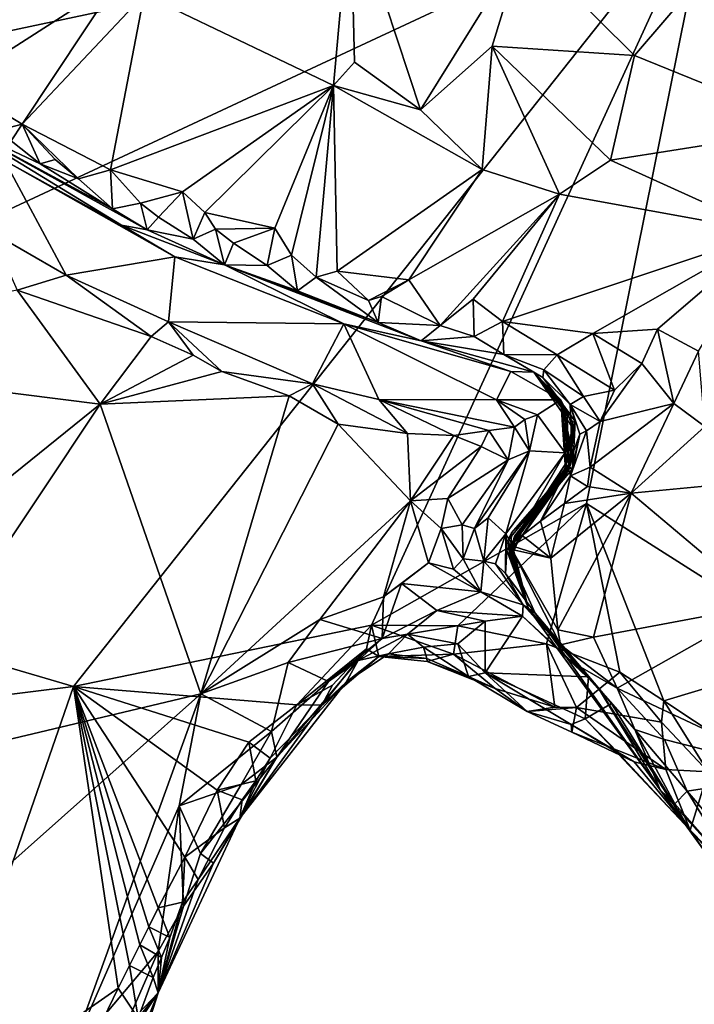
# Model space of a CAD drawing. Units: metres. Extents: x 26.2 to 29.7, y -9.1 to 14.9.
# Drawn here: x 27 to 27.7, y 7.5 to 8.5 of the extents above; entities that cross this region are included whole.
import ezdxf

# ---------------------------------------------------------------- set-up
doc = ezdxf.new("R2010")
doc.units = ezdxf.units.M

msp = doc.modelspace()

# ---------------------------------------------------------------- linework, layer by layer
at = {"layer": '1'}
for points in [[(26.42346, 8.32752, -1.60071), (26.82335, 8.68401, -1.60445), (27.70375, 8.59937, -1.60424)], [(26.4679, 8.02314, -1.60162), (26.42346, 8.32752, -1.60071), (27.70375, 8.59937, -1.60424)], [(27.09957, 7.83743, -1.60111), (26.4679, 8.02314, -1.60162), (27.70375, 8.59937, -1.60424)], [(27.38174, 7.89568, -1.60033), (27.09957, 7.83743, -1.60111), (27.70375, 8.59937, -1.60424)], [(27.38174, 7.89568, -1.60033), (27.70375, 8.59937, -1.60424), (27.58514, 8.01083, -1.6016)], [(27.70375, 8.59937, -1.60424), (27.80834, 7.8692, -1.60279), (27.58514, 8.01083, -1.6016)], [(27.36172, 8.5841, -0.77443), (27.16653, 8.49246, -0.79767), (27.34569, 8.40618, -0.78633)], [(27.36172, 8.5841, -0.77443), (27.34569, 8.40618, -0.78633), (27.36546, 8.42848, -0.78758)], [(27.36172, 8.5841, -0.77443), (27.36546, 8.42848, -0.78758), (27.42822, 8.38327, -0.78319)], [(27.36172, 8.5841, -0.77443), (27.42822, 8.38327, -0.78319), (27.52531, 8.5395, -0.75504)], [(27.04518, 8.54746, -0.79844), (26.98851, 8.40765, -0.75666), (27.14097, 8.50549, -0.79852)], [(27.52531, 8.5395, -0.75504), (27.63072, 8.43456, -0.76131), (27.72611, 8.54644, -0.7238)], [(27.63072, 8.43456, -0.76131), (27.79993, 8.36589, -0.7476), (27.72611, 8.54644, -0.7238)], [(27.52531, 8.5395, -0.75504), (27.42822, 8.38327, -0.78319), (27.49576, 8.4435, -0.7782)], [(27.52531, 8.5395, -0.75504), (27.49576, 8.4435, -0.7782), (27.63072, 8.43456, -0.76131)], [(27.14097, 8.50549, -0.79852), (26.98851, 8.40765, -0.75666), (27.05111, 8.36978, -0.74642)], [(27.14097, 8.50549, -0.79852), (27.05111, 8.36978, -0.74642), (27.16653, 8.49246, -0.79767)], [(27.05111, 8.36978, -0.74642), (27.13458, 8.32635, -0.7375), (27.16653, 8.49246, -0.79767)], [(27.16653, 8.49246, -0.79767), (27.13458, 8.32635, -0.7375), (27.34569, 8.40618, -0.78633)], [(27.42822, 8.38327, -0.78319), (27.48634, 8.32675, -0.77311), (27.49576, 8.4435, -0.7782)], [(27.48634, 8.32675, -0.77311), (27.55952, 8.30348, -0.76365), (27.49576, 8.4435, -0.7782)], [(27.49576, 8.4435, -0.7782), (27.55952, 8.30348, -0.76365), (27.60797, 8.33555, -0.7704)], [(27.49576, 8.4435, -0.7782), (27.60797, 8.33555, -0.7704), (27.63072, 8.43456, -0.76131)], [(27.63072, 8.43456, -0.76131), (27.60797, 8.33555, -0.7704), (27.79993, 8.36589, -0.7476)], [(27.36546, 8.42848, -0.78758), (27.34569, 8.40618, -0.78633), (27.42822, 8.38327, -0.78319)], [(26.98851, 8.40765, -0.75666), (27.02557, 8.36298, -0.76021), (27.05111, 8.36978, -0.74642)], [(27.13458, 8.32635, -0.7375), (27.20293, 8.30582, -0.73715), (27.34569, 8.40618, -0.78633)], [(27.20293, 8.30582, -0.73715), (27.22389, 8.28623, -0.73417), (27.34569, 8.40618, -0.78633)], [(27.22389, 8.28623, -0.73417), (27.29031, 8.27123, -0.73471), (27.34569, 8.40618, -0.78633)], [(27.29031, 8.27123, -0.73471), (27.30581, 8.24587, -0.73359), (27.34569, 8.40618, -0.78633)], [(27.30581, 8.24587, -0.73359), (27.32927, 8.22508, -0.73417), (27.34569, 8.40618, -0.78633)], [(27.32927, 8.22508, -0.73417), (27.34905, 8.2307, -0.72971), (27.34569, 8.40618, -0.78633)], [(27.34569, 8.40618, -0.78633), (27.34905, 8.2307, -0.72971), (27.48634, 8.32675, -0.77311)], [(27.42822, 8.38327, -0.78319), (27.34569, 8.40618, -0.78633), (27.48634, 8.32675, -0.77311)], [(26.98727, 8.37034, -0.96613), (27.03426, 8.3353, -1.04664), (27.1451, 8.27407, -1.04886)], [(27.16918, 8.26975, -0.76215), (26.98727, 8.37034, -0.96613), (27.1451, 8.27407, -1.04886)], [(27.04074, 8.35405, -0.75724), (26.98727, 8.37034, -0.96613), (27.0679, 8.33231, -0.76024)], [(27.0679, 8.33231, -0.76024), (26.98727, 8.37034, -0.96613), (27.13647, 8.2896, -0.75131)], [(27.13647, 8.2896, -0.75131), (26.98727, 8.37034, -0.96613), (27.16918, 8.26975, -0.76215)], [(27.02557, 8.36298, -0.76021), (27.04074, 8.35405, -0.75724), (27.05111, 8.36978, -0.74642)], [(27.05111, 8.36978, -0.74642), (27.04074, 8.35405, -0.75724), (27.0679, 8.33231, -0.76024)], [(27.05111, 8.36978, -0.74642), (27.0679, 8.33231, -0.76024), (27.08232, 8.33626, -0.7445)], [(27.08232, 8.33626, -0.7445), (27.10448, 8.31797, -0.74344), (27.05111, 8.36978, -0.74642)], [(27.05111, 8.36978, -0.74642), (27.10448, 8.31797, -0.74344), (27.13458, 8.32635, -0.7375)], [(27.60797, 8.33555, -0.7704), (27.75903, 8.26728, -0.75135), (27.79993, 8.36589, -0.7476)], [(27.03426, 8.3353, -1.04664), (27.02132, 8.26779, -1.21495), (27.0926, 8.22687, -1.22726)], [(27.03426, 8.3353, -1.04664), (27.0926, 8.22687, -1.22726), (27.19546, 8.24408, -1.07189)], [(27.1451, 8.27407, -1.04886), (27.03426, 8.3353, -1.04664), (27.19546, 8.24408, -1.07189)], [(27.08232, 8.33626, -0.7445), (27.0679, 8.33231, -0.76024), (27.10448, 8.31797, -0.74344)], [(27.0679, 8.33231, -0.76024), (27.13647, 8.2896, -0.75131), (27.10448, 8.31797, -0.74344)], [(27.60797, 8.33555, -0.7704), (27.55952, 8.30348, -0.76365), (27.75903, 8.26728, -0.75135)], [(27.10448, 8.31797, -0.74344), (27.13647, 8.2896, -0.75131), (27.13458, 8.32635, -0.7375)], [(27.13458, 8.32635, -0.7375), (27.13647, 8.2896, -0.75131), (27.16308, 8.29487, -0.73736)], [(27.13458, 8.32635, -0.7375), (27.16308, 8.29487, -0.73736), (27.20293, 8.30582, -0.73715)], [(27.34905, 8.2307, -0.72971), (27.41699, 8.22249, -0.72801), (27.48634, 8.32675, -0.77311)], [(27.48634, 8.32675, -0.77311), (27.41699, 8.22249, -0.72801), (27.55952, 8.30348, -0.76365)], [(27.16308, 8.29487, -0.73736), (27.1801, 8.28167, -0.73763), (27.20293, 8.30582, -0.73715)], [(27.1801, 8.28167, -0.73763), (27.21301, 8.26093, -0.74178), (27.20293, 8.30582, -0.73715)], [(27.20293, 8.30582, -0.73715), (27.21301, 8.26093, -0.74178), (27.22389, 8.28623, -0.73417)], [(27.41699, 8.22249, -0.72801), (27.44661, 8.17904, -0.72978), (27.55952, 8.30348, -0.76365)], [(27.55952, 8.30348, -0.76365), (27.44661, 8.17904, -0.72978), (27.47787, 8.2042, -0.7235)], [(27.47787, 8.2042, -0.7235), (27.50579, 8.18288, -0.71854), (27.55952, 8.30348, -0.76365)], [(27.55952, 8.30348, -0.76365), (27.50579, 8.18288, -0.71854), (27.75903, 8.26728, -0.75135)], [(27.16308, 8.29487, -0.73736), (27.13647, 8.2896, -0.75131), (27.16918, 8.26975, -0.76215)], [(27.16308, 8.29487, -0.73736), (27.16918, 8.26975, -0.76215), (27.1801, 8.28167, -0.73763)], [(27.22389, 8.28623, -0.73417), (27.21301, 8.26093, -0.74178), (27.23413, 8.27022, -0.73524)], [(27.22389, 8.28623, -0.73417), (27.23413, 8.27022, -0.73524), (27.29031, 8.27123, -0.73471)], [(27.1451, 8.27407, -1.04886), (27.19546, 8.24408, -1.07189), (27.24258, 8.23662, -0.75918)], [(27.16918, 8.26975, -0.76215), (27.1451, 8.27407, -1.04886), (27.24258, 8.23662, -0.75918)], [(27.1801, 8.28167, -0.73763), (27.16918, 8.26975, -0.76215), (27.21301, 8.26093, -0.74178)], [(27.02132, 8.26779, -1.21495), (27.04622, 8.21255, -1.2385), (27.0926, 8.22687, -1.22726)], [(27.16918, 8.26975, -0.76215), (27.24258, 8.23662, -0.75918), (27.21301, 8.26093, -0.74178)], [(27.21301, 8.26093, -0.74178), (27.24258, 8.23662, -0.75918), (27.23413, 8.27022, -0.73524)], [(27.23413, 8.27022, -0.73524), (27.25112, 8.25696, -0.73571), (27.29031, 8.27123, -0.73471)], [(27.24258, 8.23662, -0.75918), (27.25112, 8.25696, -0.73571), (27.23413, 8.27022, -0.73524)], [(27.25112, 8.25696, -0.73571), (27.2829, 8.23601, -0.73948), (27.29031, 8.27123, -0.73471)], [(27.2829, 8.23601, -0.73948), (27.30581, 8.24587, -0.73359), (27.29031, 8.27123, -0.73471)], [(27.50579, 8.18288, -0.71854), (27.59125, 8.17151, -0.71294), (27.75903, 8.26728, -0.75135)], [(27.59125, 8.17151, -0.71294), (27.65227, 8.17577, -0.71389), (27.75903, 8.26728, -0.75135)], [(27.65227, 8.17577, -0.71389), (27.69118, 8.15491, -0.70678), (27.75903, 8.26728, -0.75135)], [(27.25112, 8.25696, -0.73571), (27.24258, 8.23662, -0.75918), (27.2829, 8.23601, -0.73948)], [(27.19546, 8.24408, -1.07189), (27.0926, 8.22687, -1.22726), (27.18946, 8.18252, -1.22814)], [(27.19546, 8.24408, -1.07189), (27.18946, 8.18252, -1.22814), (27.35563, 8.18091, -1.08222)], [(27.24258, 8.23662, -0.75918), (27.19546, 8.24408, -1.07189), (27.35563, 8.18091, -1.08222)], [(27.30581, 8.24587, -0.73359), (27.2829, 8.23601, -0.73948), (27.31158, 8.21188, -0.75293)], [(27.30581, 8.24587, -0.73359), (27.31158, 8.21188, -0.75293), (27.32927, 8.22508, -0.73417)], [(27.24258, 8.23662, -0.75918), (27.35563, 8.18091, -1.08222), (27.42885, 8.16482, -0.79306)], [(27.2829, 8.23601, -0.73948), (27.24258, 8.23662, -0.75918), (27.31158, 8.21188, -0.75293)], [(27.31158, 8.21188, -0.75293), (27.24258, 8.23662, -0.75918), (27.3879, 8.1821, -0.76028)], [(27.24258, 8.23662, -0.75918), (27.42885, 8.16482, -0.79306), (27.3879, 8.1821, -0.76028)], [(27.34905, 8.2307, -0.72971), (27.32927, 8.22508, -0.73417), (27.37892, 8.2027, -0.73396)], [(27.34905, 8.2307, -0.72971), (27.37892, 8.2027, -0.73396), (27.41699, 8.22249, -0.72801)], [(27.0926, 8.22687, -1.22726), (27.04622, 8.21255, -1.2385), (27.17318, 8.16865, -1.24667)], [(27.0926, 8.22687, -1.22726), (27.17318, 8.16865, -1.24667), (27.18946, 8.18252, -1.22814)], [(27.31158, 8.21188, -0.75293), (27.3879, 8.1821, -0.76028), (27.32927, 8.22508, -0.73417)], [(27.32927, 8.22508, -0.73417), (27.3879, 8.1821, -0.76028), (27.37892, 8.2027, -0.73396)], [(27.37892, 8.2027, -0.73396), (27.39108, 8.20662, -0.73045), (27.41699, 8.22249, -0.72801)], [(27.39108, 8.20662, -0.73045), (27.44661, 8.17904, -0.72978), (27.41699, 8.22249, -0.72801)], [(26.74144, 8.15304, -1.1785), (27.12483, 8.10466, -1.25405), (27.04622, 8.21255, -1.2385)], [(27.17318, 8.16865, -1.24667), (27.04622, 8.21255, -1.2385), (27.12483, 8.10466, -1.25405)], [(27.39108, 8.20662, -0.73045), (27.37892, 8.2027, -0.73396), (27.3879, 8.1821, -0.76028)], [(27.39108, 8.20662, -0.73045), (27.3879, 8.1821, -0.76028), (27.44661, 8.17904, -0.72978)], [(27.44661, 8.17904, -0.72978), (27.47893, 8.16866, -0.72977), (27.47787, 8.2042, -0.7235)], [(27.47787, 8.2042, -0.7235), (27.47893, 8.16866, -0.72977), (27.50579, 8.18288, -0.71854)], [(27.18946, 8.18252, -1.22814), (27.17318, 8.16865, -1.24667), (27.21298, 8.15121, -1.25271)], [(27.18946, 8.18252, -1.22814), (27.21298, 8.15121, -1.25271), (27.24009, 8.1358, -1.25738)], [(27.18946, 8.18252, -1.22814), (27.24009, 8.1358, -1.25738), (27.32585, 8.12407, -1.25166)], [(27.18946, 8.18252, -1.22814), (27.32585, 8.12407, -1.25166), (27.35563, 8.18091, -1.08222)], [(27.35563, 8.18091, -1.08222), (27.32585, 8.12407, -1.25166), (27.38865, 8.10902, -1.25025)], [(27.35563, 8.18091, -1.08222), (27.38865, 8.10902, -1.25025), (27.49997, 8.10885, -1.18316)], [(27.49997, 8.10885, -1.18316), (27.51344, 8.13579, -1.10255), (27.35563, 8.18091, -1.08222)], [(27.42885, 8.16482, -0.79306), (27.35563, 8.18091, -1.08222), (27.51344, 8.13579, -1.10255)], [(27.3879, 8.1821, -0.76028), (27.42885, 8.16482, -0.79306), (27.44661, 8.17904, -0.72978)], [(27.50579, 8.18288, -0.71854), (27.47893, 8.16866, -0.72977), (27.50708, 8.15165, -0.73919)], [(27.50579, 8.18288, -0.71854), (27.50708, 8.15165, -0.73919), (27.55739, 8.15131, -0.71955)], [(27.50579, 8.18288, -0.71854), (27.55739, 8.15131, -0.71955), (27.59125, 8.17151, -0.71294)], [(27.44661, 8.17904, -0.72978), (27.42885, 8.16482, -0.79306), (27.47893, 8.16866, -0.72977)], [(27.59125, 8.17151, -0.71294), (27.55739, 8.15131, -0.71955), (27.61165, 8.11813, -0.72917)], [(27.59125, 8.17151, -0.71294), (27.63758, 8.1431, -0.71123), (27.65227, 8.17577, -0.71389)], [(27.59125, 8.17151, -0.71294), (27.61165, 8.11813, -0.72917), (27.63758, 8.1431, -0.71123)], [(27.65227, 8.17577, -0.71389), (27.63758, 8.1431, -0.71123), (27.66803, 8.10533, -0.70879)], [(27.65227, 8.17577, -0.71389), (27.66803, 8.10533, -0.70879), (27.69118, 8.15491, -0.70678)], [(27.17318, 8.16865, -1.24667), (27.12483, 8.10466, -1.25405), (27.21298, 8.15121, -1.25271)], [(27.47893, 8.16866, -0.72977), (27.42885, 8.16482, -0.79306), (27.50708, 8.15165, -0.73919)], [(27.42885, 8.16482, -0.79306), (27.51344, 8.13579, -1.10255), (27.53529, 8.1349, -0.96456)], [(27.50708, 8.15165, -0.73919), (27.42885, 8.16482, -0.79306), (27.53529, 8.1349, -0.96456)], [(26.74144, 8.15304, -1.1785), (26.83082, 7.86759, -1.20765), (27.12483, 8.10466, -1.25405)], [(27.69118, 8.15491, -0.70678), (27.66803, 8.10533, -0.70879), (27.69708, 8.08372, -0.69577)], [(27.21298, 8.15121, -1.25271), (27.12483, 8.10466, -1.25405), (27.24009, 8.1358, -1.25738)], [(27.50708, 8.15165, -0.73919), (27.53529, 8.1349, -0.96456), (27.54374, 8.12999, -0.79991)], [(27.50708, 8.15165, -0.73919), (27.54492, 8.13722, -0.74029), (27.55739, 8.15131, -0.71955)], [(27.54492, 8.13722, -0.74029), (27.50708, 8.15165, -0.73919), (27.54374, 8.12999, -0.79991)], [(27.55739, 8.15131, -0.71955), (27.54492, 8.13722, -0.74029), (27.58239, 8.11192, -0.74671)], [(27.55739, 8.15131, -0.71955), (27.58239, 8.11192, -0.74671), (27.61165, 8.11813, -0.72917)], [(27.12483, 8.10466, -1.25405), (27.30361, 8.11262, -1.26639), (27.24009, 8.1358, -1.25738)], [(27.32585, 8.12407, -1.25166), (27.24009, 8.1358, -1.25738), (27.30361, 8.11262, -1.26639)], [(27.51344, 8.13579, -1.10255), (27.49997, 8.10885, -1.18316), (27.56099, 8.10885, -1.07396)], [(27.53529, 8.1349, -0.96456), (27.51344, 8.13579, -1.10255), (27.56099, 8.10885, -1.07396)], [(27.53529, 8.1349, -0.96456), (27.5745, 8.08859, -0.86814), (27.54374, 8.12999, -0.79991)], [(27.53529, 8.1349, -0.96456), (27.56099, 8.10885, -1.07396), (27.56662, 8.09674, -1.0214)], [(27.56427, 8.1029, -0.99248), (27.53529, 8.1349, -0.96456), (27.56662, 8.09674, -1.0214)], [(27.5745, 8.08859, -0.86814), (27.53529, 8.1349, -0.96456), (27.57224, 8.08761, -0.91811)], [(27.53529, 8.1349, -0.96456), (27.56427, 8.1029, -0.99248), (27.5729, 8.08125, -0.96747)], [(27.57224, 8.08761, -0.91811), (27.53529, 8.1349, -0.96456), (27.5729, 8.08125, -0.96747)], [(27.54492, 8.13722, -0.74029), (27.54374, 8.12999, -0.79991), (27.5698, 8.10451, -0.77248)], [(27.54492, 8.13722, -0.74029), (27.5698, 8.10451, -0.77248), (27.58239, 8.11192, -0.74671)], [(27.61165, 8.11813, -0.72917), (27.59801, 8.0883, -0.74399), (27.63758, 8.1431, -0.71123)], [(27.63758, 8.1431, -0.71123), (27.59801, 8.0883, -0.74399), (27.66803, 8.10533, -0.70879)], [(27.5698, 8.10451, -0.77248), (27.54374, 8.12999, -0.79991), (27.5745, 8.08859, -0.86814)], [(27.32585, 8.12407, -1.25166), (27.30361, 8.11262, -1.26639), (27.34999, 8.08594, -1.27148)], [(27.32585, 8.12407, -1.25166), (27.34999, 8.08594, -1.27148), (27.4159, 8.07706, -1.2748)], [(27.38865, 8.10902, -1.25025), (27.32585, 8.12407, -1.25166), (27.4159, 8.07706, -1.2748)], [(27.58239, 8.11192, -0.74671), (27.59801, 8.0883, -0.74399), (27.61165, 8.11813, -0.72917)], [(27.2202, 7.83074, -1.27089), (27.30361, 8.11262, -1.26639), (27.12483, 8.10466, -1.25405)], [(27.30361, 8.11262, -1.26639), (27.2202, 7.83074, -1.27089), (27.34999, 8.08594, -1.27148)], [(27.38865, 8.10902, -1.25025), (27.4159, 8.07706, -1.2748), (27.45958, 8.0751, -1.27298)], [(27.38865, 8.10902, -1.25025), (27.45958, 8.0751, -1.27298), (27.49276, 8.07967, -1.25502)], [(27.49997, 8.10885, -1.18316), (27.38865, 8.10902, -1.25025), (27.51714, 8.08289, -1.22188)], [(27.38865, 8.10902, -1.25025), (27.49276, 8.07967, -1.25502), (27.51714, 8.08289, -1.22188)], [(27.49997, 8.10885, -1.18316), (27.51714, 8.08289, -1.22188), (27.52682, 8.0903, -1.18247)], [(27.49997, 8.10885, -1.18316), (27.52682, 8.0903, -1.18247), (27.53894, 8.0948, -1.14952)], [(27.49997, 8.10885, -1.18316), (27.53894, 8.0948, -1.14952), (27.56099, 8.10885, -1.07396)], [(27.56099, 8.10885, -1.07396), (27.53894, 8.0948, -1.14952), (27.56494, 8.05866, -1.10129)], [(27.56099, 8.10885, -1.07396), (27.56494, 8.05866, -1.10129), (27.56622, 8.07049, -1.09696)], [(27.56099, 8.10885, -1.07396), (27.56622, 8.07049, -1.09696), (27.56908, 8.07154, -1.07598)], [(27.56908, 8.07154, -1.07598), (27.56513, 8.04756, -1.05891), (27.56099, 8.10885, -1.07396)], [(27.56099, 8.10885, -1.07396), (27.56513, 8.04756, -1.05891), (27.56893, 8.04554, -1.03182)], [(27.56662, 8.09674, -1.0214), (27.56099, 8.10885, -1.07396), (27.56893, 8.04554, -1.03182)], [(27.58239, 8.11192, -0.74671), (27.5698, 8.10451, -0.77248), (27.59801, 8.0883, -0.74399)], [(27.12483, 8.10466, -1.25405), (26.83082, 7.86759, -1.20765), (26.88981, 7.75212, -1.22346)], [(26.88981, 7.75212, -1.22346), (27.2202, 7.83074, -1.27089), (27.12483, 8.10466, -1.25405)], [(27.56427, 8.1029, -0.99248), (27.56662, 8.09674, -1.0214), (27.56893, 8.04554, -1.03182)], [(27.56427, 8.1029, -0.99248), (27.56893, 8.04554, -1.03182), (27.5729, 8.08125, -0.96747)], [(27.5698, 8.10451, -0.77248), (27.5745, 8.08859, -0.86814), (27.57239, 8.04392, -0.84025)], [(27.5698, 8.10451, -0.77248), (27.57239, 8.04392, -0.84025), (27.57884, 8.07651, -0.78026)], [(27.5698, 8.10451, -0.77248), (27.57884, 8.07651, -0.78026), (27.58526, 8.07955, -0.75969)], [(27.5698, 8.10451, -0.77248), (27.58526, 8.07955, -0.75969), (27.59801, 8.0883, -0.74399)], [(27.59801, 8.0883, -0.74399), (27.58873, 8.04512, -0.70549), (27.66803, 8.10533, -0.70879)], [(27.58873, 8.04512, -0.70549), (27.62752, 8.02061, -0.70067), (27.66803, 8.10533, -0.70879)], [(27.66803, 8.10533, -0.70879), (27.62752, 8.02061, -0.70067), (27.69708, 8.08372, -0.69577)], [(27.52682, 8.0903, -1.18247), (27.51714, 8.08289, -1.22188), (27.53109, 8.0606, -1.19016)], [(27.53894, 8.0948, -1.14952), (27.52682, 8.0903, -1.18247), (27.53109, 8.0606, -1.19016)], [(27.53109, 8.0606, -1.19016), (27.56494, 8.05866, -1.10129), (27.53894, 8.0948, -1.14952)], [(27.57224, 8.08761, -0.91811), (27.56888, 8.04371, -0.85844), (27.5745, 8.08859, -0.86814)], [(27.5745, 8.08859, -0.86814), (27.56888, 8.04371, -0.85844), (27.57239, 8.04392, -0.84025)], [(27.58526, 8.07955, -0.75969), (27.58873, 8.04512, -0.70549), (27.59801, 8.0883, -0.74399)], [(27.34999, 8.08594, -1.27148), (27.2202, 7.83074, -1.27089), (27.41871, 8.01334, -1.2779)], [(27.34999, 8.08594, -1.27148), (27.41871, 8.01334, -1.2779), (27.4159, 8.07706, -1.2748)], [(27.45958, 8.0751, -1.27298), (27.48545, 8.06465, -1.2708), (27.49276, 8.07967, -1.25502)], [(27.49276, 8.07967, -1.25502), (27.48545, 8.06465, -1.2708), (27.51111, 8.05191, -1.22654)], [(27.49276, 8.07967, -1.25502), (27.51111, 8.05191, -1.22654), (27.51714, 8.08289, -1.22188)], [(27.51714, 8.08289, -1.22188), (27.51111, 8.05191, -1.22654), (27.53109, 8.0606, -1.19016)], [(27.56434, 8.0358, -0.90424), (27.56888, 8.04371, -0.85844), (27.57224, 8.08761, -0.91811)], [(27.57012, 8.04736, -0.92943), (27.56434, 8.0358, -0.90424), (27.57224, 8.08761, -0.91811)], [(27.56893, 8.04554, -1.03182), (27.56462, 8.04369, -0.98021), (27.5729, 8.08125, -0.96747)], [(27.56462, 8.04369, -0.98021), (27.57012, 8.04736, -0.92943), (27.5729, 8.08125, -0.96747)], [(27.58526, 8.07955, -0.75969), (27.56998, 8.03705, -0.72392), (27.58873, 8.04512, -0.70549)], [(27.57884, 8.07651, -0.78026), (27.56998, 8.03705, -0.72392), (27.58526, 8.07955, -0.75969)], [(27.57012, 8.04736, -0.92943), (27.57224, 8.08761, -0.91811), (27.5729, 8.08125, -0.96747)], [(27.69708, 8.08372, -0.69577), (27.62752, 8.02061, -0.70067), (27.74667, 8.03176, -0.71294)], [(27.4159, 8.07706, -1.2748), (27.41871, 8.01334, -1.2779), (27.45958, 8.0751, -1.27298)], [(27.45958, 8.0751, -1.27298), (27.41871, 8.01334, -1.2779), (27.48545, 8.06465, -1.2708)], [(27.56622, 8.07049, -1.09696), (27.56494, 8.05866, -1.10129), (27.56908, 8.07154, -1.07598)], [(27.56494, 8.05866, -1.10129), (27.56513, 8.04756, -1.05891), (27.56908, 8.07154, -1.07598)], [(27.56756, 8.04541, -0.76799), (27.56998, 8.03705, -0.72392), (27.57884, 8.07651, -0.78026)], [(27.57239, 8.04392, -0.84025), (27.56756, 8.04541, -0.76799), (27.57884, 8.07651, -0.78026)], [(27.48545, 8.06465, -1.2708), (27.41871, 8.01334, -1.2779), (27.45388, 8.01533, -1.26557)], [(27.45388, 8.01533, -1.26557), (27.51111, 8.05191, -1.22654), (27.48545, 8.06465, -1.2708)], [(27.47913, 7.98723, -1.16092), (27.49227, 7.99703, -1.15541), (27.53109, 8.0606, -1.19016)], [(27.47913, 7.98723, -1.16092), (27.53109, 8.0606, -1.19016), (27.51111, 8.05191, -1.22654)], [(27.49227, 7.99703, -1.15541), (27.50877, 7.98195, -1.10227), (27.53109, 8.0606, -1.19016)], [(27.53109, 8.0606, -1.19016), (27.50877, 7.98195, -1.10227), (27.56494, 8.05866, -1.10129)], [(27.45388, 8.01533, -1.26557), (27.46749, 7.99059, -1.21591), (27.51111, 8.05191, -1.22654)], [(27.46749, 7.99059, -1.21591), (27.47913, 7.98723, -1.16092), (27.51111, 8.05191, -1.22654)], [(27.50877, 7.98195, -1.10227), (27.51477, 7.97175, -1.04314), (27.56494, 8.05866, -1.10129)], [(27.56494, 8.05866, -1.10129), (27.51477, 7.97175, -1.04314), (27.56513, 8.04756, -1.05891)], [(27.51256, 7.97124, -1.01697), (27.51061, 7.97562, -0.99247), (27.56893, 8.04554, -1.03182)], [(27.51061, 7.97562, -0.99247), (27.51434, 7.98285, -0.97339), (27.56893, 8.04554, -1.03182)], [(27.51477, 7.97175, -1.04314), (27.51256, 7.97124, -1.01697), (27.56893, 8.04554, -1.03182)], [(27.51434, 7.98285, -0.97339), (27.52896, 7.99729, -0.95657), (27.56893, 8.04554, -1.03182)], [(27.51477, 7.97175, -1.04314), (27.56893, 8.04554, -1.03182), (27.56513, 8.04756, -1.05891)], [(27.51536, 7.97225, -0.92624), (27.51747, 7.98011, -0.8939), (27.57012, 8.04736, -0.92943)], [(27.56462, 8.04369, -0.98021), (27.51536, 7.97225, -0.92624), (27.57012, 8.04736, -0.92943)], [(27.52896, 7.99729, -0.95657), (27.51536, 7.97225, -0.92624), (27.56462, 8.04369, -0.98021)], [(27.51747, 7.98011, -0.8939), (27.51554, 7.96762, -0.8419), (27.57012, 8.04736, -0.92943)], [(27.57012, 8.04736, -0.92943), (27.51554, 7.96762, -0.8419), (27.56434, 8.0358, -0.90424)], [(27.56888, 8.04371, -0.85844), (27.51554, 7.96762, -0.8419), (27.51684, 7.97883, -0.7788)], [(27.51554, 7.96762, -0.8419), (27.56888, 8.04371, -0.85844), (27.56434, 8.0358, -0.90424)], [(27.51684, 7.97883, -0.7788), (27.56756, 8.04541, -0.76799), (27.57239, 8.04392, -0.84025)], [(27.56756, 8.04541, -0.76799), (27.51684, 7.97883, -0.7788), (27.52443, 7.98036, -0.71585)], [(27.57239, 8.04392, -0.84025), (27.56888, 8.04371, -0.85844), (27.51684, 7.97883, -0.7788)], [(27.52443, 7.98036, -0.71585), (27.54167, 7.99417, -0.70732), (27.56756, 8.04541, -0.76799)], [(27.56893, 8.04554, -1.03182), (27.52896, 7.99729, -0.95657), (27.56462, 8.04369, -0.98021)], [(27.56756, 8.04541, -0.76799), (27.54167, 7.99417, -0.70732), (27.56998, 8.03705, -0.72392)], [(27.58873, 8.04512, -0.70549), (27.56998, 8.03705, -0.72392), (27.58612, 8.02678, -0.70123)], [(27.58612, 8.02678, -0.70123), (27.62752, 8.02061, -0.70067), (27.58873, 8.04512, -0.70549)], [(27.56998, 8.03705, -0.72392), (27.54167, 7.99417, -0.70732), (27.56445, 8.0108, -0.70424)], [(27.56998, 8.03705, -0.72392), (27.56445, 8.0108, -0.70424), (27.58612, 8.02678, -0.70123)], [(27.62752, 8.02061, -0.70067), (27.75342, 7.91439, -0.77256), (27.74667, 8.03176, -0.71294)], [(26.4352, 7.75518, -1.59916), (26.4679, 8.02314, -1.60162), (27.09957, 7.83743, -1.60111)], [(27.56445, 8.0108, -0.70424), (27.62752, 8.02061, -0.70067), (27.58612, 8.02678, -0.70123)], [(27.2202, 7.83074, -1.27089), (27.33293, 7.90088, -1.27451), (27.41871, 8.01334, -1.2779)], [(27.33293, 7.90088, -1.27451), (27.3932, 7.92233, -1.27931), (27.41871, 8.01334, -1.2779)], [(27.3932, 7.92233, -1.27931), (27.43559, 7.95454, -1.27369), (27.41871, 8.01334, -1.2779)], [(27.45388, 8.01533, -1.26557), (27.41871, 8.01334, -1.2779), (27.44763, 7.98707, -1.26106)], [(27.41871, 8.01334, -1.2779), (27.43559, 7.95454, -1.27369), (27.44763, 7.98707, -1.26106)], [(27.45388, 8.01533, -1.26557), (27.44763, 7.98707, -1.26106), (27.46749, 7.99059, -1.21591)], [(27.55152, 7.95894, -0.70772), (27.55798, 7.89123, -0.74567), (27.62752, 8.02061, -0.70067)], [(27.56445, 8.0108, -0.70424), (27.55152, 7.95894, -0.70772), (27.62752, 8.02061, -0.70067)], [(27.62752, 8.02061, -0.70067), (27.55798, 7.89123, -0.74567), (27.5919, 7.88419, -0.74499)], [(27.62752, 8.02061, -0.70067), (27.5919, 7.88419, -0.74499), (27.75342, 7.91439, -0.77256)], [(27.58514, 8.01083, -1.6016), (27.46334, 7.89483, -1.59702), (27.38174, 7.89568, -1.60033)], [(27.54742, 7.87793, -1.60257), (27.46334, 7.89483, -1.59702), (27.58514, 8.01083, -1.6016)], [(27.54167, 7.99417, -0.70732), (27.55152, 7.95894, -0.70772), (27.56445, 8.0108, -0.70424)], [(27.54742, 7.87793, -1.60257), (27.58514, 8.01083, -1.6016), (27.61664, 7.85104, -1.60308)], [(27.65849, 7.8239, -1.59896), (27.61664, 7.85104, -1.60308), (27.58514, 8.01083, -1.6016)], [(27.58514, 8.01083, -1.6016), (27.80834, 7.8692, -1.60279), (27.65849, 7.8239, -1.59896)], [(27.47913, 7.98723, -1.16092), (27.4881, 7.95603, -1.15182), (27.49227, 7.99703, -1.15541)], [(27.49227, 7.99703, -1.15541), (27.4881, 7.95603, -1.15182), (27.50877, 7.98195, -1.10227)], [(27.51315, 7.95729, -0.96678), (27.51376, 7.96177, -0.94193), (27.52896, 7.99729, -0.95657)], [(27.51434, 7.98285, -0.97339), (27.51315, 7.95729, -0.96678), (27.52896, 7.99729, -0.95657)], [(27.51376, 7.96177, -0.94193), (27.51536, 7.97225, -0.92624), (27.52896, 7.99729, -0.95657)], [(27.44763, 7.98707, -1.26106), (27.43559, 7.95454, -1.27369), (27.45939, 7.94858, -1.24535)], [(27.44763, 7.98707, -1.26106), (27.46857, 7.95827, -1.20434), (27.46749, 7.99059, -1.21591)], [(27.44763, 7.98707, -1.26106), (27.45939, 7.94858, -1.24535), (27.46857, 7.95827, -1.20434)], [(27.46749, 7.99059, -1.21591), (27.46857, 7.95827, -1.20434), (27.47913, 7.98723, -1.16092)], [(27.47913, 7.98723, -1.16092), (27.46857, 7.95827, -1.20434), (27.4881, 7.95603, -1.15182)], [(27.52443, 7.98036, -0.71585), (27.55152, 7.95894, -0.70772), (27.54167, 7.99417, -0.70732)], [(27.4881, 7.95603, -1.15182), (27.49892, 7.95356, -1.12543), (27.50877, 7.98195, -1.10227)], [(27.49892, 7.95356, -1.12543), (27.50851, 7.94466, -1.10393), (27.50877, 7.98195, -1.10227)], [(27.50877, 7.98195, -1.10227), (27.50851, 7.94466, -1.10393), (27.50979, 7.96622, -1.05781)], [(27.50877, 7.98195, -1.10227), (27.50979, 7.96622, -1.05781), (27.51477, 7.97175, -1.04314)], [(27.51061, 7.97562, -0.99247), (27.51315, 7.95729, -0.96678), (27.51434, 7.98285, -0.97339)], [(27.51684, 7.97883, -0.7788), (27.51554, 7.96762, -0.8419), (27.51437, 7.96729, -0.72317)], [(27.51437, 7.96729, -0.72317), (27.51751, 7.9697, -0.72585), (27.51684, 7.97883, -0.7788)], [(27.51536, 7.97225, -0.92624), (27.51554, 7.96762, -0.8419), (27.51747, 7.98011, -0.8939)], [(27.51751, 7.9697, -0.72585), (27.52443, 7.98036, -0.71585), (27.51684, 7.97883, -0.7788)], [(27.51751, 7.9697, -0.72585), (27.55152, 7.95894, -0.70772), (27.52443, 7.98036, -0.71585)], [(27.53042, 7.91092, -1.02561), (27.51477, 7.97175, -1.04314), (27.50979, 7.96622, -1.05781)], [(27.51061, 7.97562, -0.99247), (27.51256, 7.97124, -1.01697), (27.51315, 7.95729, -0.96678)], [(27.51256, 7.97124, -1.01697), (27.51477, 7.97175, -1.04314), (27.53042, 7.91092, -1.02561)], [(27.51315, 7.95729, -0.96678), (27.51256, 7.97124, -1.01697), (27.53042, 7.91092, -1.02561)], [(27.51536, 7.97225, -0.92624), (27.51376, 7.96177, -0.94193), (27.51554, 7.96762, -0.8419)], [(27.51554, 7.96762, -0.8419), (27.51376, 7.96177, -0.94193), (27.53042, 7.91092, -1.02561)], [(27.55152, 7.95894, -0.70772), (27.51751, 7.9697, -0.72585), (27.51437, 7.96729, -0.72317)], [(27.51437, 7.96729, -0.72317), (27.51554, 7.96762, -0.8419), (27.53042, 7.91092, -1.02561)], [(27.51437, 7.96729, -0.72317), (27.53042, 7.91092, -1.02561), (27.56062, 7.877, -0.76169)], [(27.51437, 7.96729, -0.72317), (27.56062, 7.877, -0.76169), (27.55798, 7.89123, -0.74567)], [(27.55152, 7.95894, -0.70772), (27.51437, 7.96729, -0.72317), (27.55798, 7.89123, -0.74567)], [(27.46857, 7.95827, -1.20434), (27.45939, 7.94858, -1.24535), (27.48507, 7.92729, -1.25076)], [(27.46857, 7.95827, -1.20434), (27.48507, 7.92729, -1.25076), (27.4881, 7.95603, -1.15182)], [(27.50979, 7.96622, -1.05781), (27.50851, 7.94466, -1.10393), (27.53666, 7.90689, -1.07715)], [(27.53042, 7.91092, -1.02561), (27.50979, 7.96622, -1.05781), (27.53666, 7.90689, -1.07715)], [(27.51376, 7.96177, -0.94193), (27.51315, 7.95729, -0.96678), (27.53042, 7.91092, -1.02561)], [(27.3932, 7.92233, -1.27931), (27.40998, 7.93508, -1.2793), (27.43559, 7.95454, -1.27369)], [(27.43559, 7.95454, -1.27369), (27.40998, 7.93508, -1.2793), (27.48507, 7.92729, -1.25076)], [(27.45939, 7.94858, -1.24535), (27.43559, 7.95454, -1.27369), (27.48507, 7.92729, -1.25076)], [(27.4881, 7.95603, -1.15182), (27.48507, 7.92729, -1.25076), (27.52539, 7.91488, -1.13352)], [(27.49892, 7.95356, -1.12543), (27.4881, 7.95603, -1.15182), (27.52539, 7.91488, -1.13352)], [(27.49892, 7.95356, -1.12543), (27.52539, 7.91488, -1.13352), (27.50851, 7.94466, -1.10393)], [(27.50851, 7.94466, -1.10393), (27.52539, 7.91488, -1.13352), (27.53666, 7.90689, -1.07715)], [(27.3932, 7.92233, -1.27931), (27.39191, 7.88293, -1.30326), (27.40998, 7.93508, -1.2793)], [(27.39191, 7.88293, -1.30326), (27.44358, 7.90947, -1.30664), (27.40998, 7.93508, -1.2793)], [(27.48507, 7.92729, -1.25076), (27.40998, 7.93508, -1.2793), (27.44358, 7.90947, -1.30664)], [(27.33293, 7.90088, -1.27451), (27.39191, 7.88293, -1.30326), (27.3932, 7.92233, -1.27931)], [(27.44358, 7.90947, -1.30664), (27.52465, 7.90407, -1.3454), (27.48507, 7.92729, -1.25076)], [(27.52539, 7.91488, -1.13352), (27.48507, 7.92729, -1.25076), (27.52465, 7.90407, -1.3454)], [(27.52539, 7.91488, -1.13352), (27.52465, 7.90407, -1.3454), (27.59594, 7.83696, -1.31069)], [(27.53666, 7.90689, -1.07715), (27.52539, 7.91488, -1.13352), (27.59594, 7.83696, -1.31069)], [(27.53666, 7.90689, -1.07715), (27.65509, 7.73994, -1.03847), (27.53042, 7.91092, -1.02561)], [(27.56062, 7.877, -0.76169), (27.53042, 7.91092, -1.02561), (27.57547, 7.85836, -0.7768)], [(27.57547, 7.85836, -0.7768), (27.53042, 7.91092, -1.02561), (27.631, 7.79681, -0.79517)], [(27.631, 7.79681, -0.79517), (27.53042, 7.91092, -1.02561), (27.65509, 7.73994, -1.03847)], [(27.5919, 7.88419, -0.74499), (27.61436, 7.83593, -0.77102), (27.75342, 7.91439, -0.77256)], [(27.61436, 7.83593, -0.77102), (27.78662, 7.75499, -0.81318), (27.75342, 7.91439, -0.77256)], [(27.41567, 7.88723, -1.40432), (27.44358, 7.90947, -1.30664), (27.39191, 7.88293, -1.30326)], [(27.41567, 7.88723, -1.40432), (27.48929, 7.89924, -1.3739), (27.44358, 7.90947, -1.30664)], [(27.48929, 7.89924, -1.3739), (27.52465, 7.90407, -1.3454), (27.44358, 7.90947, -1.30664)], [(27.58709, 7.84667, -1.3934), (27.52465, 7.90407, -1.3454), (27.48925, 7.85059, -1.49433)], [(27.48925, 7.85059, -1.49433), (27.52465, 7.90407, -1.3454), (27.48929, 7.89924, -1.3739)], [(27.59594, 7.83696, -1.31069), (27.52465, 7.90407, -1.3454), (27.58709, 7.84667, -1.3934)], [(27.53666, 7.90689, -1.07715), (27.59594, 7.83696, -1.31069), (27.65509, 7.73994, -1.03847)], [(27.31087, 7.82026, -1.59754), (27.09957, 7.83743, -1.60111), (27.38174, 7.89568, -1.60033)], [(27.2202, 7.83074, -1.27089), (27.3029, 7.86027, -1.27588), (27.33293, 7.90088, -1.27451)], [(27.33293, 7.90088, -1.27451), (27.3029, 7.86027, -1.27588), (27.39191, 7.88293, -1.30326)], [(27.31087, 7.82026, -1.59754), (27.38174, 7.89568, -1.60033), (27.37694, 7.87323, -1.59363)], [(27.38869, 7.86605, -1.57338), (27.37694, 7.87323, -1.59363), (27.38174, 7.89568, -1.60033)], [(27.45917, 7.86817, -1.58482), (27.38869, 7.86605, -1.57338), (27.38174, 7.89568, -1.60033)], [(27.45917, 7.86817, -1.58482), (27.38174, 7.89568, -1.60033), (27.46334, 7.89483, -1.59702)], [(27.41567, 7.88723, -1.40432), (27.46353, 7.87792, -1.45281), (27.48929, 7.89924, -1.3739)], [(27.45917, 7.86817, -1.58482), (27.46334, 7.89483, -1.59702), (27.54742, 7.87793, -1.60257)], [(27.48929, 7.89924, -1.3739), (27.46353, 7.87792, -1.45281), (27.48925, 7.85059, -1.49433)], [(27.3029, 7.86027, -1.27588), (27.34107, 7.8422, -1.30523), (27.39191, 7.88293, -1.30326)], [(27.36893, 7.8623, -1.42499), (27.39191, 7.88293, -1.30326), (27.34107, 7.8422, -1.30523)], [(27.41567, 7.88723, -1.40432), (27.36893, 7.8623, -1.42499), (27.39764, 7.86841, -1.49104)], [(27.39191, 7.88293, -1.30326), (27.36893, 7.8623, -1.42499), (27.41567, 7.88723, -1.40432)], [(27.41567, 7.88723, -1.40432), (27.39764, 7.86841, -1.49104), (27.43087, 7.87488, -1.48198)], [(27.41567, 7.88723, -1.40432), (27.43087, 7.87488, -1.48198), (27.46353, 7.87792, -1.45281)], [(27.55798, 7.89123, -0.74567), (27.56062, 7.877, -0.76169), (27.5919, 7.88419, -0.74499)], [(27.5919, 7.88419, -0.74499), (27.56062, 7.877, -0.76169), (27.61436, 7.83593, -0.77102)], [(27.43087, 7.87488, -1.48198), (27.39764, 7.86841, -1.49104), (27.43396, 7.86399, -1.5225)], [(27.47356, 7.84716, -1.52799), (27.46353, 7.87792, -1.45281), (27.43087, 7.87488, -1.48198)], [(27.43396, 7.86399, -1.5225), (27.47356, 7.84716, -1.52799), (27.43087, 7.87488, -1.48198)], [(27.45917, 7.86817, -1.58482), (27.54742, 7.87793, -1.60257), (27.55515, 7.81801, -1.5771)], [(27.48925, 7.85059, -1.49433), (27.46353, 7.87792, -1.45281), (27.47356, 7.84716, -1.52799)], [(27.54742, 7.87793, -1.60257), (27.5758, 7.81781, -1.58127), (27.55515, 7.81801, -1.5771)], [(27.5758, 7.81781, -1.58127), (27.54742, 7.87793, -1.60257), (27.61664, 7.85104, -1.60308)], [(27.56062, 7.877, -0.76169), (27.57547, 7.85836, -0.7768), (27.61436, 7.83593, -0.77102)], [(27.34482, 7.83879, -1.58892), (27.31087, 7.82026, -1.59754), (27.37694, 7.87323, -1.59363)], [(27.33459, 7.81993, -1.56986), (27.34482, 7.83879, -1.58892), (27.37694, 7.87323, -1.59363)], [(27.33459, 7.81993, -1.56986), (27.37694, 7.87323, -1.59363), (27.38869, 7.86605, -1.57338)], [(27.35769, 7.84169, -1.5158), (27.33459, 7.81993, -1.56986), (27.38869, 7.86605, -1.57338)], [(27.38869, 7.86605, -1.57338), (27.39764, 7.86841, -1.49104), (27.35769, 7.84169, -1.5158)], [(27.35769, 7.84169, -1.5158), (27.39764, 7.86841, -1.49104), (27.36893, 7.8623, -1.42499)], [(27.43396, 7.86399, -1.5225), (27.39764, 7.86841, -1.49104), (27.38869, 7.86605, -1.57338)], [(27.38869, 7.86605, -1.57338), (27.45917, 7.86817, -1.58482), (27.43446, 7.86129, -1.56414)], [(27.38869, 7.86605, -1.57338), (27.43446, 7.86129, -1.56414), (27.43396, 7.86399, -1.5225)], [(27.43446, 7.86129, -1.56414), (27.45917, 7.86817, -1.58482), (27.49881, 7.83564, -1.56101)], [(27.55515, 7.81801, -1.5771), (27.49881, 7.83564, -1.56101), (27.45917, 7.86817, -1.58482)], [(27.71662, 7.78538, -1.58541), (27.65849, 7.8239, -1.59896), (27.80834, 7.8692, -1.60279)], [(27.2202, 7.83074, -1.27089), (27.28689, 7.795, -1.28764), (27.3029, 7.86027, -1.27588)], [(27.3029, 7.86027, -1.27588), (27.28689, 7.795, -1.28764), (27.34107, 7.8422, -1.30523)], [(27.36893, 7.8623, -1.42499), (27.29196, 7.77084, -1.38148), (27.35769, 7.84169, -1.5158)], [(27.29196, 7.77084, -1.38148), (27.36893, 7.8623, -1.42499), (27.34107, 7.8422, -1.30523)], [(27.47356, 7.84716, -1.52799), (27.43396, 7.86399, -1.5225), (27.43446, 7.86129, -1.56414)], [(27.49881, 7.83564, -1.56101), (27.47356, 7.84716, -1.52799), (27.43446, 7.86129, -1.56414)], [(27.57547, 7.85836, -0.7768), (27.631, 7.79681, -0.79517), (27.61436, 7.83593, -0.77102)], [(27.48925, 7.85059, -1.49433), (27.47356, 7.84716, -1.52799), (27.52897, 7.81397, -1.54255)], [(27.49881, 7.83564, -1.56101), (27.52897, 7.81397, -1.54255), (27.47356, 7.84716, -1.52799)], [(27.57065, 7.8015, -1.4761), (27.48925, 7.85059, -1.49433), (27.52897, 7.81397, -1.54255)], [(27.58387, 7.80697, -1.44926), (27.48925, 7.85059, -1.49433), (27.57065, 7.8015, -1.4761)], [(27.58709, 7.84667, -1.3934), (27.48925, 7.85059, -1.49433), (27.58387, 7.80697, -1.44926)], [(27.65604, 7.80393, -1.58764), (27.5758, 7.81781, -1.58127), (27.61664, 7.85104, -1.60308)], [(27.58387, 7.80697, -1.44926), (27.60885, 7.82146, -1.40345), (27.58709, 7.84667, -1.3934)], [(27.59594, 7.83696, -1.31069), (27.58709, 7.84667, -1.3934), (27.60885, 7.82146, -1.40345)], [(27.61664, 7.85104, -1.60308), (27.65849, 7.8239, -1.59896), (27.65604, 7.80393, -1.58764)], [(26.95533, 7.42195, -1.60043), (26.4352, 7.75518, -1.59916), (27.09957, 7.83743, -1.60111)], [(26.95533, 7.42195, -1.60043), (27.09957, 7.83743, -1.60111), (27.14196, 7.55213, -1.59826)], [(27.14196, 7.55213, -1.59826), (27.09957, 7.83743, -1.60111), (27.15257, 7.5737, -1.59817)], [(27.15257, 7.5737, -1.59817), (27.09957, 7.83743, -1.60111), (27.16232, 7.59311, -1.59798)], [(27.16232, 7.59311, -1.59798), (27.09957, 7.83743, -1.60111), (27.17078, 7.61006, -1.59769)], [(27.17078, 7.61006, -1.59769), (27.09957, 7.83743, -1.60111), (27.17961, 7.62822, -1.59741)], [(27.17961, 7.62822, -1.59741), (27.09957, 7.83743, -1.60111), (27.20492, 7.6761, -1.59647)], [(27.20492, 7.6761, -1.59647), (27.09957, 7.83743, -1.60111), (27.23566, 7.73945, -1.59974)], [(27.23566, 7.73945, -1.59974), (27.09957, 7.83743, -1.60111), (27.26552, 7.78494, -1.60035)], [(27.26552, 7.78494, -1.60035), (27.09957, 7.83743, -1.60111), (27.31087, 7.82026, -1.59754)], [(27.25694, 7.71289, -1.47998), (27.33459, 7.81993, -1.56986), (27.35769, 7.84169, -1.5158)], [(27.35769, 7.84169, -1.5158), (27.29196, 7.77084, -1.38148), (27.25694, 7.71289, -1.47998)], [(27.28689, 7.795, -1.28764), (27.29196, 7.77084, -1.38148), (27.34107, 7.8422, -1.30523)], [(27.31087, 7.82026, -1.59754), (27.34482, 7.83879, -1.58892), (27.33459, 7.81993, -1.56986)], [(27.59594, 7.83696, -1.31069), (27.60885, 7.82146, -1.40345), (27.68334, 7.70161, -1.45704)], [(27.65509, 7.73994, -1.03847), (27.59594, 7.83696, -1.31069), (27.68334, 7.70161, -1.45704)], [(26.88981, 7.75212, -1.22346), (26.8241, 7.47861, -1.2193), (27.2202, 7.83074, -1.27089)], [(26.8241, 7.47861, -1.2193), (27.09596, 7.48723, -1.26347), (27.2202, 7.83074, -1.27089)], [(27.2202, 7.83074, -1.27089), (27.09596, 7.48723, -1.26347), (27.19947, 7.72453, -1.27101)], [(27.19947, 7.72453, -1.27101), (27.28689, 7.795, -1.28764), (27.2202, 7.83074, -1.27089)], [(27.49881, 7.83564, -1.56101), (27.55515, 7.81801, -1.5771), (27.52897, 7.81397, -1.54255)], [(27.61436, 7.83593, -0.77102), (27.631, 7.79681, -0.79517), (27.65918, 7.78741, -0.7886)], [(27.61436, 7.83593, -0.77102), (27.65918, 7.78741, -0.7886), (27.78662, 7.75499, -0.81318)], [(27.25694, 7.71289, -1.47998), (27.28587, 7.76975, -1.58536), (27.33459, 7.81993, -1.56986)], [(27.28587, 7.76975, -1.58536), (27.26552, 7.78494, -1.60035), (27.31087, 7.82026, -1.59754)], [(27.28587, 7.76975, -1.58536), (27.31087, 7.82026, -1.59754), (27.33459, 7.81993, -1.56986)], [(27.5758, 7.81781, -1.58127), (27.52897, 7.81397, -1.54255), (27.55515, 7.81801, -1.5771)], [(27.57135, 7.79439, -1.52983), (27.52897, 7.81397, -1.54255), (27.5758, 7.81781, -1.58127)], [(27.5758, 7.81781, -1.58127), (27.66026, 7.75896, -1.52101), (27.57135, 7.79439, -1.52983)], [(27.66026, 7.75896, -1.52101), (27.5758, 7.81781, -1.58127), (27.65604, 7.80393, -1.58764)], [(27.58387, 7.80697, -1.44926), (27.68334, 7.70161, -1.45704), (27.60885, 7.82146, -1.40345)], [(27.70033, 7.75674, -1.55526), (27.65604, 7.80393, -1.58764), (27.65849, 7.8239, -1.59896)], [(27.71662, 7.78538, -1.58541), (27.70033, 7.75674, -1.55526), (27.65849, 7.8239, -1.59896)], [(27.52897, 7.81397, -1.54255), (27.57135, 7.79439, -1.52983), (27.57065, 7.8015, -1.4761)], [(27.61571, 7.7742, -1.46846), (27.58387, 7.80697, -1.44926), (27.57065, 7.8015, -1.4761)], [(27.57135, 7.79439, -1.52983), (27.63039, 7.76617, -1.49537), (27.57065, 7.8015, -1.4761)], [(27.61571, 7.7742, -1.46846), (27.57065, 7.8015, -1.4761), (27.63039, 7.76617, -1.49537)], [(27.58387, 7.80697, -1.44926), (27.61571, 7.7742, -1.46846), (27.68334, 7.70161, -1.45704)], [(27.70033, 7.75674, -1.55526), (27.66026, 7.75896, -1.52101), (27.65604, 7.80393, -1.58764)], [(27.19947, 7.72453, -1.27101), (27.25843, 7.74487, -1.29764), (27.28689, 7.795, -1.28764)], [(27.25843, 7.74487, -1.29764), (27.29196, 7.77084, -1.38148), (27.28689, 7.795, -1.28764)], [(27.63039, 7.76617, -1.49537), (27.57135, 7.79439, -1.52983), (27.66026, 7.75896, -1.52101)], [(27.631, 7.79681, -0.79517), (27.65509, 7.73994, -1.03847), (27.66886, 7.72657, -0.82494)], [(27.631, 7.79681, -0.79517), (27.66886, 7.72657, -0.82494), (27.68064, 7.73853, -0.79919)], [(27.65918, 7.78741, -0.7886), (27.631, 7.79681, -0.79517), (27.68064, 7.73853, -0.79919)], [(27.23566, 7.73945, -1.59974), (27.26552, 7.78494, -1.60035), (27.27212, 7.74835, -1.58075)], [(27.27212, 7.74835, -1.58075), (27.26552, 7.78494, -1.60035), (27.28587, 7.76975, -1.58536)], [(27.65918, 7.78741, -0.7886), (27.68064, 7.73853, -0.79919), (27.78662, 7.75499, -0.81318)], [(27.63039, 7.76617, -1.49537), (27.68334, 7.70161, -1.45704), (27.61571, 7.7742, -1.46846)], [(27.29196, 7.77084, -1.38148), (27.21968, 7.6796, -1.29657), (27.23207, 7.6703, -1.38753)], [(27.21968, 7.6796, -1.29657), (27.29196, 7.77084, -1.38148), (27.25843, 7.74487, -1.29764)], [(27.23207, 7.6703, -1.38753), (27.25694, 7.71289, -1.47998), (27.29196, 7.77084, -1.38148)], [(27.27212, 7.74835, -1.58075), (27.28587, 7.76975, -1.58536), (27.25694, 7.71289, -1.47998)], [(27.63039, 7.76617, -1.49537), (27.66026, 7.75896, -1.52101), (27.68334, 7.70161, -1.45704)], [(27.70033, 7.75674, -1.55526), (27.68334, 7.70161, -1.45704), (27.66026, 7.75896, -1.52101)], [(27.68064, 7.73853, -0.79919), (27.73641, 7.67325, -0.80795), (27.78662, 7.75499, -0.81318)], [(27.70033, 7.75674, -1.55526), (27.72465, 7.6556, -1.50132), (27.68334, 7.70161, -1.45704)], [(27.19947, 7.72453, -1.27101), (27.21968, 7.6796, -1.29657), (27.25843, 7.74487, -1.29764)], [(27.25941, 7.73018, -1.57978), (27.23566, 7.73945, -1.59974), (27.27212, 7.74835, -1.58075)], [(27.25941, 7.73018, -1.57978), (27.27212, 7.74835, -1.58075), (27.25694, 7.71289, -1.47998)], [(27.20492, 7.6761, -1.59647), (27.23566, 7.73945, -1.59974), (27.24252, 7.70388, -1.57894)], [(27.24252, 7.70388, -1.57894), (27.23566, 7.73945, -1.59974), (27.25941, 7.73018, -1.57978)], [(27.65509, 7.73994, -1.03847), (27.68334, 7.70161, -1.45704), (27.6977, 7.68033, -1.12598)], [(27.66886, 7.72657, -0.82494), (27.65509, 7.73994, -1.03847), (27.73072, 7.65643, -0.82699)], [(27.73072, 7.65643, -0.82699), (27.65509, 7.73994, -1.03847), (27.6977, 7.68033, -1.12598)], [(27.68064, 7.73853, -0.79919), (27.66886, 7.72657, -0.82494), (27.73072, 7.65643, -0.82699)], [(27.73072, 7.65643, -0.82699), (27.73641, 7.67325, -0.80795), (27.68064, 7.73853, -0.79919)], [(27.09596, 7.48723, -1.26347), (27.17963, 7.58688, -1.29182), (27.19947, 7.72453, -1.27101)], [(27.17963, 7.58688, -1.29182), (27.20364, 7.62974, -1.3001), (27.19947, 7.72453, -1.27101)], [(27.19947, 7.72453, -1.27101), (27.20364, 7.62974, -1.3001), (27.21968, 7.6796, -1.29657)], [(27.24252, 7.70388, -1.57894), (27.25941, 7.73018, -1.57978), (27.25694, 7.71289, -1.47998)], [(27.17979, 7.5477, -1.39033), (27.21757, 7.6548, -1.57386), (27.25694, 7.71289, -1.47998)], [(27.23207, 7.6703, -1.38753), (27.17979, 7.5477, -1.39033), (27.25694, 7.71289, -1.47998)], [(27.21757, 7.6548, -1.57386), (27.24252, 7.70388, -1.57894), (27.25694, 7.71289, -1.47998)], [(27.24252, 7.70388, -1.57894), (27.21757, 7.6548, -1.57386), (27.20492, 7.6761, -1.59647)], [(27.76621, 7.61683, -1.35499), (27.68334, 7.70161, -1.45704), (27.72465, 7.6556, -1.50132)], [(27.68334, 7.70161, -1.45704), (27.76621, 7.61683, -1.35499), (27.6977, 7.68033, -1.12598)], [(27.21968, 7.6796, -1.29657), (27.20364, 7.62974, -1.3001), (27.23207, 7.6703, -1.38753)], [(27.17961, 7.62822, -1.59741), (27.20492, 7.6761, -1.59647), (27.20281, 7.6334, -1.58484)], [(27.20364, 7.62974, -1.3001), (27.17979, 7.5477, -1.39033), (27.23207, 7.6703, -1.38753)], [(27.20281, 7.6334, -1.58484), (27.20492, 7.6761, -1.59647), (27.21757, 7.6548, -1.57386)], [(27.17979, 7.5477, -1.39033), (27.20281, 7.6334, -1.58484), (27.21757, 7.6548, -1.57386)], [(27.19092, 7.59996, -1.58084), (27.17961, 7.62822, -1.59741), (27.20281, 7.6334, -1.58484)], [(27.19092, 7.59996, -1.58084), (27.20281, 7.6334, -1.58484), (27.17979, 7.5477, -1.39033)], [(27.17078, 7.61006, -1.59769), (27.17961, 7.62822, -1.59741), (27.19092, 7.59996, -1.58084)], [(27.20364, 7.62974, -1.3001), (27.17963, 7.58688, -1.29182), (27.17979, 7.5477, -1.39033)], [(27.16232, 7.59311, -1.59798), (27.17078, 7.61006, -1.59769), (27.18303, 7.58108, -1.58172)], [(27.18303, 7.58108, -1.58172), (27.17078, 7.61006, -1.59769), (27.19092, 7.59996, -1.58084)], [(27.18303, 7.58108, -1.58172), (27.19092, 7.59996, -1.58084), (27.17979, 7.5477, -1.39033)], [(27.09596, 7.48723, -1.26347), (27.14804, 7.51451, -1.28475), (27.17963, 7.58688, -1.29182)], [(27.14804, 7.51451, -1.28475), (27.17979, 7.5477, -1.39033), (27.17963, 7.58688, -1.29182)], [(27.15257, 7.5737, -1.59817), (27.16232, 7.59311, -1.59798), (27.17514, 7.5622, -1.5826)], [(27.17514, 7.5622, -1.5826), (27.16232, 7.59311, -1.59798), (27.18303, 7.58108, -1.58172)], [(27.17514, 7.5622, -1.5826), (27.18303, 7.58108, -1.58172), (27.17979, 7.5477, -1.39033)], [(27.14196, 7.55213, -1.59826), (27.15257, 7.5737, -1.59817), (27.16075, 7.52368, -1.58348)], [(27.16075, 7.52368, -1.58348), (27.15257, 7.5737, -1.59817), (27.17514, 7.5622, -1.5826)], [(27.16075, 7.52368, -1.58348), (27.17514, 7.5622, -1.5826), (27.17979, 7.5477, -1.39033)], [(27.12299, 7.51298, -1.59849), (26.95533, 7.42195, -1.60043), (27.14196, 7.55213, -1.59826)], [(27.12299, 7.51298, -1.59849), (27.14196, 7.55213, -1.59826), (27.16075, 7.52368, -1.58348)], [(27.144, 7.45932, -1.31685), (27.13791, 7.41602, -1.46365), (27.17979, 7.5477, -1.39033)], [(27.13791, 7.41602, -1.46365), (27.1488, 7.50119, -1.59075), (27.17979, 7.5477, -1.39033)], [(27.14804, 7.51451, -1.28475), (27.144, 7.45932, -1.31685), (27.17979, 7.5477, -1.39033)], [(27.17979, 7.5477, -1.39033), (27.1488, 7.50119, -1.59075), (27.16075, 7.52368, -1.58348)]]:
    msp.add_3dface(points, dxfattribs=at)

doc.saveas('drawing.dxf')
